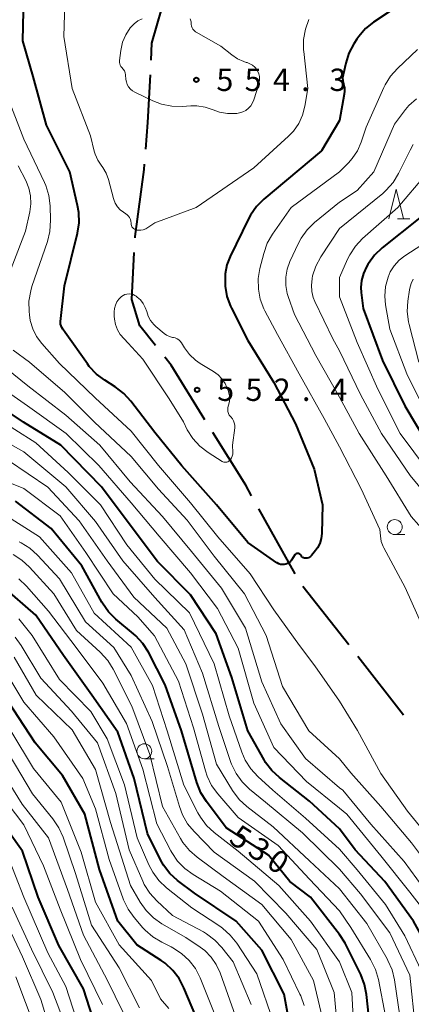
# Model space of a CAD drawing. Units: metres. Extents: x -68000 to -66000, y 24000 to 25500.
# Drawn here: x -67782 to -67716, y 25195 to 25361 of the extents above; entities that cross this region are included whole.
import ezdxf

# ---------------------------------------------------------------- set-up
doc = ezdxf.new("R2010")
doc.units = ezdxf.units.M
for name, color, linetype, lineweight in [('110600_大字・町・丁目界', 7, 'Continuous', 40), ('633100_広葉樹林', 7, 'Continuous', 13), ('633200_針葉樹林', 7, 'Continuous', 13), ('710100_等高線(計曲線)', 7, 'Continuous', 40), ('710200_等高線(主曲線)', 7, 'Continuous', 13), ('731200_図化機測定による標高点', 7, 'Continuous', 40)]:
    doc.layers.add(name, color=color, linetype=linetype, lineweight=lineweight)
doc.styles.add('Style-WORKING', font='MS Gothic.ttf')

msp = doc.modelspace()

# ---------------------------------------------------------------- linework, layer by layer
at = {"layer": '110600_大字・町・丁目界', "linetype": 'Continuous', "lineweight": 40}
for p, q in [((-67758.87, 25305.75), (-67761.52, 25309.11)), ((-67735.43, 25267.39), (-67741.51, 25278.31)), ((-67726.41, 25255.43), (-67734.11, 25265.28)), ((-67717.18, 25243.61), (-67724.87, 25253.46))]:
    msp.add_line(p, q, dxfattribs=at)
at = {"layer": '110600_大字・町・丁目界', "linetype": 'Continuous', "lineweight": 40, "flags": 128}
for points in [[(-67759.63, 25353.76), (-67759.48, 25356.61), (-67756.99, 25365.42), (-67756.76, 25365.85)], [(-67760.54, 25338.78), (-67760.16, 25343.27), (-67759.75, 25351.26)], [(-67762.31, 25323.89), (-67762.3, 25324.08), (-67760.82, 25335.39), (-67760.74, 25336.29)], [(-67761.52, 25309.11), (-67762.87, 25313.51), (-67762.45, 25321.4)], [(-67750.57, 25293.28), (-67756.27, 25302.45), (-67757.32, 25303.79)], [(-67742.73, 25280.5), (-67743.72, 25282.28), (-67749.25, 25291.16)]]:
    msp.add_lwpolyline(points, dxfattribs=at)
at = {"layer": '633100_広葉樹林', "linetype": 'Continuous', "lineweight": 13}
for p, q in [((-67718.67, 25274), (-67717, 25274)), ((-67760.76, 25236.31), (-67759.09, 25236.31))]:
    msp.add_line(p, q, dxfattribs=at)
for centre in [(-67718.67, 25275.25), (-67760.76, 25237.56)]:
    msp.add_circle(centre, 1.25, dxfattribs=at)
at = {"layer": '633200_針葉樹林', "linetype": 'Continuous', "lineweight": 13}
msp.add_line((-67718.22, 25327.07), (-67716.14, 25327.07), dxfattribs=at)
at = {"layer": '633200_針葉樹林', "linetype": 'Continuous', "lineweight": 13, "flags": 128}
msp.add_lwpolyline([(-67719.68, 25327.07), (-67718.43, 25332.07), (-67717.18, 25327.07)], dxfattribs=at)
at = {"layer": '710100_等高線(計曲線)', "linetype": 'Continuous', "lineweight": 40, "flags": 128}
for points, elevation in [([(-67712.59, 25366.58), (-67722.22, 25360.15), (-67723.58, 25359.06), (-67724.73, 25357.75), (-67725.07, 25357.26), (-67725.57, 25356.49), (-67726.38, 25354.95), (-67726.92, 25353.27), (-67727.37, 25351.27), (-67727.44, 25350.76), (-67727.42, 25350.25), (-67727.31, 25349.75), (-67727.28, 25349.66), (-67727.14, 25349.12), (-67727.1, 25348.56), (-67727.15, 25348.04), (-67727.94, 25343.58)], 550), ([(-67764.19, 25297.7), (-67765.69, 25298.84), (-67767.43, 25299.93), (-67768.82, 25300.97), (-67770.02, 25302.24), (-67770.33, 25302.67), (-67774.05, 25307.95), (-67774.48, 25308.52), (-67774.65, 25308.79), (-67774.76, 25309.08), (-67774.83, 25309.39), (-67774.84, 25309.7), (-67774.83, 25309.8), (-67774.18, 25315.82), (-67772.01, 25324.69), (-67771.74, 25326.42), (-67771.78, 25328.16), (-67771.98, 25329.31), (-67773.28, 25335), (-67777.19, 25342.81), (-67779.44, 25351), (-67781.17, 25357), (-67781.04, 25364.49)], 550), ([(-67727.94, 25343.58), (-67731, 25338.52), (-67740.7, 25330.36), (-67741.93, 25329.13), (-67742.93, 25327.7), (-67743.25, 25327.1), (-67746.35, 25320.76), (-67746.89, 25319.34), (-67747.18, 25317.85), (-67747.2, 25316.2), (-67747.16, 25315.74), (-67746.87, 25314.02), (-67746.28, 25312.38), (-67746.13, 25312.08), (-67743.38, 25306.62), (-67739, 25299.57), (-67735.38, 25292.62), (-67732.19, 25285), (-67730.79, 25279), (-67730.95, 25274.14), (-67731.05, 25273.31), (-67731.29, 25272.51), (-67731.67, 25271.77), (-67732, 25271.3), (-67732.67, 25270.46), (-67732.82, 25270.31), (-67733, 25270.18), (-67733.19, 25270.08), (-67733.4, 25270.02), (-67733.52, 25270), (-67733.69, 25270), (-67733.85, 25270.03), (-67734, 25270.08), (-67734.14, 25270.16), (-67734.27, 25270.27), (-67734.36, 25270.37), (-67734.52, 25270.59), (-67734.59, 25270.66), (-67734.67, 25270.72), (-67734.75, 25270.77), (-67734.84, 25270.8), (-67734.94, 25270.81), (-67735.04, 25270.81), (-67735.13, 25270.79), (-67735.22, 25270.75), (-67735.31, 25270.7), (-67735.38, 25270.64), (-67735.44, 25270.56), (-67736, 25269.71), (-67736.19, 25269.47), (-67736.42, 25269.27), (-67736.68, 25269.11), (-67736.97, 25269), (-67737.27, 25268.93), (-67737.58, 25268.93), (-67737.88, 25268.97), (-67738.17, 25269.07), (-67738.44, 25269.22), (-67738.48, 25269.24), (-67743.35, 25272.65), (-67748.65, 25279), (-67754.46, 25285.54), (-67759, 25291.15), (-67763.01, 25296.41), (-67764.19, 25297.7)], 550), ([(-67714.48, 25327.25), (-67720.8, 25322.18), (-67722.06, 25320.97), (-67723.09, 25319.56), (-67723.2, 25319.37), (-67723.41, 25319), (-67723.93, 25317.9), (-67724.24, 25316.73), (-67724.35, 25315.52), (-67724.3, 25314.71), (-67723.98, 25312.02), (-67720.75, 25303.25), (-67717, 25295.63), (-67713, 25288.97)], 540), ([(-67727.94, 25224.5), (-67733, 25229.18), (-67738.06, 25233.12), (-67739.34, 25234.3), (-67740.39, 25235.69), (-67740.63, 25236.1), (-67743.39, 25241), (-67746.06, 25249.94), (-67748.69, 25257.31), (-67753, 25263.83), (-67758.54, 25269.46), (-67763, 25275.37), (-67767.99, 25282.01), (-67774.78, 25289), (-67781.1, 25292.9), (-67787.19, 25297)], 540), ([(-67727.94, 25206.72), (-67732.81, 25213), (-67736.33, 25215.67), (-67739.9, 25220.1), (-67747, 25224.69), (-67750.33, 25229.09), (-67751.26, 25230.57), (-67751.96, 25232.32), (-67754.5, 25241), (-67757.25, 25248.75), (-67760.06, 25254.21), (-67760.99, 25255.68), (-67762.17, 25256.97), (-67762.57, 25257.32), (-67765.55, 25259.78), (-67766.79, 25261.01), (-67767.8, 25262.43), (-67767.91, 25262.64), (-67771.29, 25268.71), (-67776.42, 25275), (-67782.41, 25279.59)], 530), ([(-67735.86, 25189), (-67737.27, 25196.73), (-67741, 25204.14), (-67745.31, 25209), (-67752.33, 25213.67), (-67755.18, 25215.85), (-67756.46, 25217.03), (-67757.52, 25218.41), (-67758.03, 25219.31), (-67760.25, 25223.75), (-67762.47, 25233), (-67765.24, 25240.76), (-67769.59, 25247), (-67774.36, 25253.64), (-67779, 25260.42), (-67784.65, 25265.35)], 520), ([(-67752.12, 25193), (-67754.12, 25197.8), (-67754.93, 25199.34), (-67755.99, 25200.72), (-67757.28, 25201.9), (-67757.95, 25202.37), (-67762.05, 25205), (-67765.23, 25209), (-67768.31, 25217.69), (-67770.74, 25227), (-67774.53, 25233.47), (-67779.12, 25239), (-67784.6, 25247.4)], 510), ([(-67768.39, 25189.61), (-67771, 25197.62), (-67775.13, 25204.87), (-67778.62, 25213), (-67781.27, 25220.73), (-67785.74, 25227)], 500), ([(-67727.94, 25114.7), (-67718.46, 25123), (-67712, 25129), (-67705, 25139.86), (-67704, 25142.53), (-67703.52, 25144.2), (-67703.35, 25145.94), (-67703.47, 25147.61), (-67704.69, 25155.31), (-67709, 25164.42), (-67711.38, 25172.62), (-67711.71, 25183), (-67710.66, 25193.34), (-67711.52, 25200.3), (-67711.88, 25202.01), (-67712.54, 25203.63), (-67712.71, 25203.94), (-67715.52, 25209), (-67720.34, 25215.66), (-67725.33, 25221), (-67727.94, 25224.5)], 540), ([(-67727.94, 25129.62), (-67723.72, 25135), (-67721, 25140.18), (-67718.69, 25142.9), (-67717.81, 25144.14), (-67717.16, 25145.51), (-67716.76, 25146.97), (-67716.62, 25148.49), (-67716.64, 25149.17), (-67716.82, 25151.54), (-67717.1, 25153.26), (-67717.67, 25154.91), (-67718.33, 25156.15), (-67720.02, 25158.82), (-67720.82, 25160.37), (-67721.36, 25162.17), (-67722.79, 25169.21), (-67722.88, 25181), (-67722.61, 25189.39), (-67723.4, 25196.64), (-67723.74, 25198.35), (-67724.38, 25200), (-67727, 25205.27), (-67727.94, 25206.72)], 530)]:
    msp.add_lwpolyline(points, dxfattribs=dict(at, elevation=elevation))
at = {"layer": '710200_等高線(主曲線)', "linetype": 'Continuous', "lineweight": 13, "flags": 128}
for points, elevation in [([(-67764.83, 25328.6), (-67765.29, 25329.1), (-67765.65, 25329.68), (-67765.91, 25330.32), (-67765.96, 25330.48), (-67766.81, 25333.68), (-67767.2, 25334.75), (-67767.76, 25335.73), (-67768.01, 25336.07), (-67768.6, 25336.96), (-67769.03, 25337.93), (-67769.18, 25338.46), (-67769.79, 25341), (-67772.92, 25349), (-67774.28, 25357.72), (-67774.04, 25367)], 552), ([(-67757.86, 25346.36), (-67759.34, 25346.92), (-67762.35, 25348.36), (-67762.75, 25348.59), (-67763.1, 25348.89), (-67763.4, 25349.25), (-67763.63, 25349.66), (-67763.79, 25350.09), (-67763.86, 25350.5), (-67763.94, 25351.27), (-67764, 25351.61), (-67764.12, 25351.94), (-67764.3, 25352.24), (-67764.52, 25352.5), (-67764.69, 25352.69), (-67764.82, 25352.9), (-67764.9, 25353.14), (-67764.95, 25353.38), (-67764.95, 25353.63), (-67764.94, 25353.72), (-67764.72, 25355.4), (-67764.41, 25356.75), (-67763.88, 25358.02), (-67763.14, 25359.18), (-67763.05, 25359.29), (-67762.5, 25359.86), (-67761.86, 25360.34), (-67761.15, 25360.69)], 554), ([(-67733.09, 25360.6), (-67733.69, 25358.96), (-67734, 25357.24), (-67734, 25355.5), (-67733.97, 25355.23), (-67733.27, 25349), (-67733.79, 25346), (-67734.18, 25344.51), (-67734.82, 25343.1), (-67735.7, 25341.83), (-67736.55, 25340.95), (-67742.35, 25335.65), (-67752.06, 25329), (-67759, 25326.42), (-67760.17, 25325.59), (-67760.54, 25325.37), (-67760.94, 25325.22), (-67761.36, 25325.15), (-67761.79, 25325.14), (-67762.01, 25325.17), (-67762.21, 25325.22), (-67762.4, 25325.31), (-67762.57, 25325.43), (-67762.72, 25325.57), (-67762.84, 25325.74), (-67762.92, 25325.93), (-67762.98, 25326.13), (-67763, 25326.34), (-67763.03, 25326.66), (-67763.11, 25326.97), (-67763.25, 25327.27), (-67763.43, 25327.53), (-67763.66, 25327.76), (-67763.85, 25327.89), (-67764.28, 25328.18), (-67764.83, 25328.6)], 552), ([(-67752.92, 25360.08), (-67752.91, 25359.79), (-67752.86, 25359.49), (-67752.75, 25359.21), (-67752.6, 25358.96), (-67752.41, 25358.73), (-67752.18, 25358.54), (-67752.05, 25358.47), (-67747.89, 25356.11), (-67746.08, 25354.64), (-67745.11, 25353.98), (-67744.05, 25353.5), (-67743.65, 25353.38), (-67743.48, 25353.33), (-67743.01, 25353.15), (-67742.58, 25352.9), (-67742.2, 25352.57), (-67741.88, 25352.18), (-67741.73, 25351.93), (-67741.53, 25351.47), (-67741.41, 25350.98), (-67741.38, 25350.48), (-67741.44, 25349.98), (-67741.51, 25349.69), (-67742.34, 25347.09), (-67742.56, 25346.57), (-67742.86, 25346.08), (-67743.25, 25345.66), (-67743.71, 25345.31), (-67744.22, 25345.05), (-67744.76, 25344.88), (-67745.19, 25344.81), (-67745.41, 25344.79), (-67746.77, 25344.79), (-67748.11, 25345.03), (-67749.19, 25345.41), (-67750.54, 25345.86), (-67751.96, 25346.07), (-67752.97, 25346.07), (-67754.41, 25345.98), (-67756.15, 25346.02), (-67757.86, 25346.36)], 554), ([(-67753.07, 25360.68), (-67753, 25360.53), (-67752.94, 25360.38), (-67752.92, 25360.22), (-67752.92, 25360.08)], 554), ([(-67714.84, 25355.55), (-67718.22, 25352.37), (-67719.39, 25351.07), (-67720.3, 25349.58), (-67720.49, 25349.18), (-67723.5, 25342.5), (-67724.34, 25339.96), (-67724.96, 25338.52), (-67725.83, 25337.2), (-67726.47, 25336.47), (-67727.94, 25334.97)], 548), ([(-67727.94, 25246), (-67732.09, 25251.91), (-67734.69, 25255.31), (-67739, 25261.34), (-67743, 25267.4), (-67748.4, 25273.6), (-67753, 25279.32), (-67758.38, 25285.62), (-67763, 25291.38), (-67769.04, 25296.96), (-67775, 25302.76), (-67778, 25306.11), (-67778.87, 25307.28), (-67779.53, 25308.59), (-67779.95, 25309.99), (-67780.09, 25310.91), (-67780.15, 25311.5), (-67780.16, 25313.25), (-67779.87, 25314.96), (-67779.65, 25315.69), (-67777.05, 25323.26), (-67776.63, 25324.95), (-67776.52, 25326.84), (-67776.6, 25329.26), (-67776.81, 25330.99), (-67777.32, 25332.66), (-67777.55, 25333.19), (-67781, 25340.49), (-67783.95, 25348.05)], 548), ([(-67715.04, 25347.26), (-67716.29, 25346.13), (-67716.87, 25345.44), (-67718.74, 25343), (-67722.16, 25335), (-67725, 25331.84), (-67727.94, 25329.9)], 546), ([(-67715.56, 25339.55), (-67716.1, 25338.62), (-67718.04, 25334.68), (-67718.94, 25333.19), (-67720.09, 25331.88), (-67720.69, 25331.34), (-67727.94, 25325.42)], 544), ([(-67785, 25313.93), (-67780.75, 25325), (-67780.01, 25328.25), (-67779.83, 25329.58), (-67779.88, 25330.92), (-67780.17, 25332.23), (-67780.69, 25333.51), (-67781.99, 25336.01)], 546), ([(-67727.94, 25334.97), (-67736.08, 25329), (-67739.22, 25324.49), (-67740.09, 25322.97), (-67740.7, 25321.25), (-67741.34, 25318.74), (-67741.62, 25317.02), (-67741.6, 25315.27), (-67741.28, 25313.56), (-67740.66, 25311.93), (-67740.49, 25311.59), (-67738.39, 25307.61), (-67734.72, 25301), (-67730.51, 25293.49), (-67727.94, 25288.73)], 548), ([(-67713.53, 25334.47), (-67718.14, 25329), (-67724.08, 25323.74), (-67725.28, 25322.47), (-67726.24, 25321.02), (-67726.6, 25320.27), (-67727.94, 25317.22)], 542), ([(-67727.94, 25329.9), (-67732.14, 25326.44), (-67733.38, 25325.21), (-67734.4, 25323.8), (-67734.84, 25322.96), (-67736.28, 25319.88), (-67736.75, 25318.6), (-67736.98, 25317.25), (-67736.98, 25315.89), (-67736.75, 25314.54), (-67736.58, 25314), (-67735.54, 25311), (-67731.91, 25304.09), (-67727.94, 25297.09)], 546), ([(-67727.94, 25325.42), (-67731.09, 25320.66), (-67731.93, 25319.13), (-67732.48, 25317.47), (-67732.57, 25317.05), (-67732.58, 25317), (-67732.69, 25315.94), (-67732.62, 25314.87), (-67732.36, 25313.83), (-67732.09, 25313.16), (-67729.08, 25306.92), (-67727.94, 25304.87)], 544), ([(-67713.16, 25323.34), (-67716.97, 25320.87), (-67717.95, 25320.11), (-67718.77, 25319.19), (-67719.43, 25318.15), (-67719.8, 25317.28), (-67720.21, 25315.7), (-67720.33, 25314.08), (-67720.2, 25312.62), (-67719.5, 25308.5), (-67716.62, 25301), (-67712.77, 25293.23)], 538), ([(-67727.94, 25317.22), (-67727.94, 25313.94)], 542), ([(-67715.55, 25316.94), (-67715.92, 25316.2), (-67716.15, 25315.41), (-67716.2, 25315.14), (-67716.47, 25313.23), (-67716.56, 25311.49), (-67716.34, 25309.76), (-67716.24, 25309.33), (-67714.61, 25303)], 536), ([(-67754.16, 25292.92), (-67756.57, 25296.82), (-67760.99, 25303.48), (-67763.51, 25306.18), (-67764.82, 25307.6), (-67765.3, 25308.4), (-67765.63, 25309.28), (-67765.8, 25310.2), (-67765.83, 25310.73), (-67765.83, 25311.43), (-67765.78, 25312.01), (-67765.63, 25312.57), (-67765.39, 25313.1), (-67765.05, 25313.57), (-67764.62, 25314), (-67764.34, 25314.2), (-67764.02, 25314.34), (-67763.68, 25314.43), (-67763.34, 25314.46), (-67762.99, 25314.43), (-67762.66, 25314.33), (-67762.34, 25314.18), (-67762.16, 25314.06), (-67761.98, 25313.93)], 552), ([(-67761.98, 25313.93), (-67761.42, 25313.43), (-67760.96, 25312.84), (-67760.6, 25312.18), (-67760.37, 25311.5), (-67760.11, 25310.71), (-67759.71, 25309.98), (-67759.19, 25309.33), (-67758.83, 25308.99), (-67757.45, 25307.81), (-67757.02, 25307.51), (-67756.55, 25307.28), (-67756.04, 25307.14), (-67755.88, 25307.12), (-67755.57, 25307.05), (-67755.26, 25306.92), (-67754.99, 25306.75), (-67754.75, 25306.53), (-67754.53, 25306.24), (-67754, 25305.38), (-67753.18, 25304.28), (-67752.19, 25303.33), (-67751.37, 25302.76), (-67749.13, 25301.42), (-67748.36, 25300.86), (-67747.71, 25300.17), (-67747.18, 25299.39), (-67746.87, 25298.73), (-67746.67, 25298.2), (-67746.49, 25297.6), (-67746.42, 25296.97), (-67746.46, 25296.34), (-67746.6, 25295.77), (-67746.66, 25295.59), (-67746.73, 25295.28), (-67746.75, 25294.97), (-67746.71, 25294.66), (-67746.62, 25294.37), (-67746.48, 25294.09), (-67746.29, 25293.84), (-67746.22, 25293.77), (-67745.97, 25293.47), (-67745.77, 25293.13), (-67745.64, 25292.76), (-67745.57, 25292.38), (-67745.57, 25291.98), (-67745.58, 25291.91), (-67745.92, 25289), (-67745.89, 25287.8), (-67745.9, 25287.48), (-67745.98, 25287.16), (-67746.11, 25286.87), (-67746.29, 25286.6), (-67746.43, 25286.44), (-67746.57, 25286.32), (-67746.72, 25286.24), (-67746.88, 25286.18), (-67747.06, 25286.15), (-67747.23, 25286.15), (-67747.41, 25286.18), (-67747.57, 25286.24), (-67747.68, 25286.3), (-67750.05, 25287.79), (-67751.44, 25288.84), (-67752.63, 25290.12)], 552), ([(-67727.94, 25313.94), (-67725, 25306.26), (-67721.54, 25298.46), (-67717.74, 25291), (-67713.18, 25284.82)], 542), ([(-67727.94, 25231.4), (-67733.65, 25236.35), (-67737.84, 25242.16), (-67741, 25249.23), (-67743.75, 25258.25), (-67747.82, 25265), (-67752.86, 25271.14), (-67757.72, 25277), (-67763.14, 25282.86), (-67768.26, 25289), (-67773.95, 25294.05), (-67780.33, 25299), (-67786.26, 25303.74)], 544), ([(-67727.94, 25236.27), (-67733.09, 25241), (-67737.53, 25248.47), (-67740.3, 25257), (-67743.95, 25264.05), (-67749, 25270.37), (-67753.59, 25276.41), (-67758.36, 25281.64), (-67763, 25287.1), (-67769.14, 25292.86), (-67774.13, 25297.87), (-67780.07, 25303), (-67782.83, 25305)], 546), ([(-67727.94, 25304.87), (-67724.45, 25297.55), (-67720.9, 25291), (-67716.07, 25283.93), (-67711, 25277.78)], 544), ([(-67727.94, 25227.99), (-67733.52, 25232.48), (-67739, 25238.19), (-67742.36, 25245.64), (-67745, 25254.9), (-67748.45, 25261.55), (-67753, 25267.56), (-67758.27, 25273.73), (-67763, 25279.34), (-67768.39, 25285.61), (-67773.92, 25291), (-67780.38, 25295.62), (-67787, 25300.21)], 542), ([(-67727.94, 25297.09), (-67724.64, 25291), (-67720.12, 25283.88), (-67715.91, 25277), (-67710.78, 25271.22)], 546), ([(-67727.94, 25221.07), (-67733.7, 25226.3), (-67739.15, 25231), (-67741.67, 25233.3), (-67742.85, 25234.58), (-67743.79, 25236.04), (-67744.38, 25237.39), (-67746.51, 25243.49), (-67749, 25252.27), (-67753.19, 25260.81), (-67759, 25266.48), (-67763.71, 25272.29), (-67768.14, 25279), (-67773.58, 25284.42), (-67779, 25289.39), (-67786.11, 25293.89)], 538), ([(-67752.63, 25290.12), (-67753.58, 25291.58), (-67754.16, 25292.92)], 552), ([(-67727.94, 25217.73), (-67734.16, 25223.84), (-67740.41, 25229), (-67743.08, 25231.2), (-67744.33, 25232.42), (-67745.34, 25233.83), (-67746.09, 25235.41), (-67746.2, 25235.69), (-67748.26, 25241.74), (-67751, 25250.71), (-67754.05, 25257.95), (-67759, 25263.4), (-67764.4, 25269.6), (-67769, 25276.17), (-67773.96, 25282.04), (-67781, 25287.9), (-67788.12, 25291.88)], 536), ([(-67727.94, 25288.73), (-67724.34, 25281.66), (-67721.18, 25274.82), (-67721.09, 25273.75), (-67720.93, 25272.85), (-67720.62, 25271.99), (-67720.49, 25271.73), (-67716.93, 25265.07), (-67713.83, 25258.17)], 548), ([(-67727.94, 25214.45), (-67733, 25219.11), (-67739.13, 25224.87), (-67743.54, 25228.28), (-67744.82, 25229.46), (-67745.96, 25230.98), (-67748.64, 25235.36), (-67751, 25243.77), (-67753.77, 25252.23), (-67757, 25258.25), (-67762.51, 25263.49), (-67767, 25269.56), (-67771.7, 25276.3), (-67777, 25281.96), (-67783.57, 25286.43)], 534), ([(-67727.94, 25210.74), (-67733, 25216.05), (-67738.27, 25221.73), (-67745, 25226.44), (-67748.42, 25230.39), (-67749.45, 25231.81), (-67750.21, 25233.37), (-67750.5, 25234.27), (-67752.51, 25241.49), (-67755, 25249.35), (-67759.06, 25256.94), (-67761.86, 25260.14), (-67765.98, 25264.02), (-67770.57, 25271), (-67774.89, 25277.11), (-67781, 25281.73), (-67787.61, 25284.39)], 532), ([(-67727.94, 25202.16), (-67732.81, 25209), (-67738.14, 25215), (-67745, 25220.75), (-67749.02, 25223.89), (-67750.29, 25225.08), (-67751.34, 25226.47), (-67751.75, 25227.21), (-67754.13, 25231.87), (-67756.92, 25241), (-67759.37, 25248.63), (-67763, 25255.04), (-67769.2, 25260.8), (-67773, 25267.57), (-67778.37, 25273.63), (-67785, 25277.82)], 528), ([(-67727.94, 25187.07), (-67728.83, 25197), (-67731.76, 25204.24), (-67737, 25210.36), (-67742.27, 25215.73), (-67749, 25220.61), (-67752.39, 25224.04), (-67753.5, 25225.38), (-67754.37, 25226.89), (-67754.88, 25228.26), (-67756.86, 25235), (-67759.44, 25242.56), (-67763, 25250.29), (-67765.88, 25255), (-67770.68, 25259.32), (-67775, 25266.52), (-67778.72, 25270.52), (-67780.01, 25271.69), (-67781.49, 25272.62), (-67781.82, 25272.78)], 526), ([(-67730.54, 25191.46), (-67732.34, 25199), (-67736.1, 25205.9), (-67741, 25211.77), (-67747.49, 25216.51), (-67751.88, 25219.73), (-67753.19, 25220.88), (-67754.28, 25222.23), (-67754.68, 25222.88), (-67757.73, 25228.27), (-67759.82, 25237), (-67762.85, 25245.15), (-67765.99, 25251.36), (-67766.91, 25252.83), (-67768.2, 25254.24), (-67772.16, 25257.84), (-67775.99, 25264.01), (-67780.08, 25268.52), (-67781.36, 25269.7), (-67782.82, 25270.64)], 524), ([(-67733.91, 25194.8), (-67734.48, 25196.44), (-67734.61, 25196.74), (-67737.43, 25202.57), (-67741.55, 25209), (-67747.94, 25214.06), (-67752.56, 25216.82), (-67753.97, 25217.85), (-67755.18, 25219.1), (-67756.16, 25220.54), (-67756.3, 25220.82), (-67758.64, 25225.36), (-67761, 25234.57), (-67763.79, 25242.21), (-67767.73, 25249), (-67772.22, 25255), (-67776.9, 25261.1), (-67780.59, 25265.33), (-67781.84, 25266.54)], 522), ([(-67739, 25191.83), (-67741.86, 25200.14), (-67745.24, 25205.28), (-67746.32, 25206.65), (-67747.62, 25207.8), (-67748.1, 25208.13), (-67752.78, 25211.22), (-67757.04, 25214.6), (-67758.3, 25215.8), (-67759.34, 25217.2), (-67759.99, 25218.46), (-67761.96, 25223), (-67764.1, 25231.9), (-67767, 25239.67), (-67769.74, 25244.26), (-67775, 25249.63), (-67779.63, 25257), (-67781.84, 25259.83)], 518), ([(-67742.82, 25195), (-67745.83, 25202.17), (-67747.71, 25204.55), (-67748.9, 25205.82), (-67750.3, 25206.86), (-67750.84, 25207.17), (-67756.04, 25209.96), (-67758.67, 25212.4), (-67759.84, 25213.69), (-67760.77, 25215.17), (-67761.02, 25215.71), (-67763.34, 25221), (-67765.57, 25230.43), (-67768.64, 25239), (-67773, 25244.31), (-67778.18, 25249.82), (-67781.46, 25255.32), (-67782.48, 25256.73)], 516), ([(-67749, 25193.55), (-67751.4, 25199.48), (-67752.19, 25201.02), (-67753.23, 25202.4), (-67754.5, 25203.58), (-67755.95, 25204.52), (-67756.25, 25204.67), (-67757.82, 25205.44), (-67759.31, 25206.34), (-67760.63, 25207.48), (-67761, 25207.89), (-67762.46, 25209.58), (-67763.48, 25211), (-67764.24, 25212.57), (-67764.31, 25212.76), (-67766.66, 25219.34), (-67769, 25227.86), (-67771.11, 25233), (-67776, 25240), (-67781, 25245.82), (-67785.4, 25253)], 512), ([(-67745.46, 25193), (-67748.04, 25200.29), (-67748.67, 25201.68), (-67749.54, 25202.94), (-67750.61, 25204.03), (-67751.38, 25204.62), (-67753.77, 25206.23), (-67757.8, 25208.54), (-67759.23, 25209.54), (-67760.46, 25210.77), (-67761.47, 25212.2), (-67763.09, 25215), (-67766.44, 25225.56), (-67769, 25234.5), (-67772.87, 25241.13), (-67778.94, 25247), (-67782.65, 25253.35)], 514), ([(-67711.2, 25221), (-67716.53, 25227.47), (-67721, 25233.79), (-67724.94, 25241.06), (-67727.94, 25246)], 548), ([(-67756.62, 25194.32), (-67758.05, 25195.95), (-67759.58, 25199), (-67764.97, 25205.03), (-67769, 25212.19), (-67771.4, 25220.6), (-67774.74, 25229), (-67779.37, 25234.63), (-67783.2, 25241)], 508), ([(-67761.57, 25194.43), (-67765, 25201.15), (-67769.66, 25208.34), (-67772.31, 25217), (-67774.42, 25223.11), (-67775.13, 25224.7), (-67776.13, 25226.17), (-67779.59, 25230.41), (-67783.5, 25237)], 506), ([(-67727.94, 25106.44), (-67718.11, 25113), (-67708.53, 25121.47), (-67700.41, 25133), (-67697.53, 25138.81), (-67696.9, 25140.43), (-67696.56, 25142.14), (-67696.5, 25143.45), (-67696.62, 25149.38), (-67698.98, 25159), (-67702.59, 25167), (-67705.02, 25174.98), (-67705.11, 25184.89), (-67703.46, 25195), (-67704.34, 25203.66), (-67706.45, 25209.55), (-67711, 25215.63), (-67715.84, 25222.16), (-67721, 25228.27), (-67726.07, 25233.93), (-67727.94, 25236.27)], 546), ([(-67763.04, 25191), (-67766.97, 25199.03), (-67771, 25206.66), (-67773.67, 25214.33), (-67776.9, 25223), (-67781.32, 25228.68), (-67785.28, 25235)], 504), ([(-67781, 25225.17), (-67785.27, 25230.73)], 502), ([(-67727.94, 25109.03), (-67717, 25116.94), (-67713.83, 25121), (-67708.58, 25125.42), (-67700.81, 25137), (-67699.34, 25140.75), (-67698.85, 25142.42), (-67698.66, 25144.15), (-67698.7, 25145.41), (-67699.44, 25152.56), (-67702.12, 25161), (-67705.67, 25168.33), (-67707.54, 25177), (-67706.73, 25187.27), (-67705.94, 25198.06), (-67707.58, 25204.92), (-67708.14, 25206.57), (-67708.97, 25208.11), (-67709.39, 25208.69), (-67712.83, 25213.17), (-67717.09, 25219), (-67722.69, 25225.31), (-67727.39, 25231), (-67727.94, 25231.4)], 544), ([(-67727.94, 25111.67), (-67718.41, 25119.59), (-67709.96, 25128.04), (-67703.35, 25137.53), (-67702.49, 25139.04), (-67701.88, 25140.73), (-67701.32, 25142.91), (-67701.03, 25144.63), (-67701.04, 25146.37), (-67701.14, 25147.13), (-67702.51, 25155), (-67705, 25161.63), (-67708.31, 25169.69), (-67709.84, 25179), (-67708.83, 25189.17), (-67708.57, 25199.43), (-67710.47, 25205.51), (-67711.13, 25207.13), (-67712.07, 25208.61), (-67716.11, 25213.89), (-67721, 25219.98), (-67726.72, 25227), (-67727.94, 25227.99)], 542), ([(-67777.72, 25218.28), (-67781, 25225.17)], 502), ([(-67727.94, 25118.46), (-67717.76, 25126.24), (-67713, 25131.16), (-67707.51, 25140.8), (-67706.78, 25142.38), (-67706.34, 25144.07), (-67706.2, 25145.54), (-67706.09, 25150.6), (-67706.2, 25152.34), (-67706.62, 25154.03), (-67707.08, 25155.16), (-67709.61, 25160.39), (-67712.9, 25169), (-67714.06, 25177.94), (-67713.19, 25189), (-67713.27, 25196.52), (-67713.44, 25198.26), (-67713.91, 25199.93), (-67714.23, 25200.68), (-67717, 25206.55), (-67720.2, 25211.8), (-67725, 25217.62), (-67727.94, 25221.07)], 538), ([(-67771.04, 25189), (-67773.98, 25198.02), (-67777, 25203.64), (-67781, 25213), (-67783.81, 25220.19)], 498), ([(-67774.9, 25211), (-67777.72, 25218.28)], 502), ([(-67727.94, 25121.34), (-67720.48, 25126.74), (-67719.16, 25127.88), (-67717.99, 25129.34), (-67711.63, 25139), (-67709.7, 25143.22), (-67709.12, 25144.86), (-67708.83, 25146.58), (-67708.8, 25147.39), (-67708.8, 25150.86), (-67708.96, 25152.6), (-67709.41, 25154.28), (-67709.84, 25155.28), (-67712.67, 25161), (-67715.36, 25168.64), (-67716.29, 25179), (-67715.17, 25190.83), (-67716.11, 25199.89), (-67719.49, 25207), (-67724.42, 25213.58), (-67727.94, 25217.73)], 536), ([(-67727.94, 25123.75), (-67722.42, 25128.1), (-67721.15, 25129.29), (-67720.06, 25130.77), (-67715, 25139.13), (-67714, 25140.09), (-67713.5, 25140.66), (-67713.1, 25141.31), (-67712.83, 25142.01), (-67712.73, 25142.4), (-67711.54, 25148.46), (-67712.61, 25155.39), (-67716.45, 25163), (-67718.05, 25171), (-67718.73, 25181.27), (-67717.83, 25193), (-67718.72, 25199.11), (-67719.12, 25200.8), (-67719.81, 25202.4), (-67719.96, 25202.66), (-67723.39, 25208.61), (-67727.94, 25214.45)], 534), ([(-67775.5, 25187), (-67778.17, 25195.83), (-67781.26, 25203), (-67785.06, 25210.94)], 494), ([(-67773.07, 25188.93), (-67776.15, 25197), (-67779.73, 25204.27), (-67783, 25211.36)], 496), ([(-67771.48, 25202.52), (-67774.9, 25211)], 502), ([(-67727.94, 25126.43), (-67723.53, 25130.56), (-67722.36, 25131.86), (-67721.44, 25133.34), (-67721.33, 25133.56), (-67718.74, 25139), (-67716.78, 25141.09), (-67715.83, 25142.29), (-67715.11, 25143.64), (-67714.64, 25145.1), (-67714.47, 25146.02), (-67714.2, 25148.25), (-67714.14, 25149.99), (-67714.39, 25151.76), (-67715.15, 25155), (-67719.17, 25162.83), (-67720.44, 25171), (-67720.84, 25181.16), (-67720.23, 25193), (-67721.43, 25199.2), (-67721.91, 25200.88), (-67722.74, 25202.56), (-67726.07, 25207.93), (-67727.94, 25210.74)], 532), ([(-67767.81, 25195), (-67771.48, 25202.52)], 502), ([(-67727.94, 25133.79), (-67723, 25141.94), (-67721, 25144.04), (-67720.23, 25144.99), (-67719.65, 25146.07), (-67719.26, 25147.23), (-67719.07, 25148.45), (-67719.06, 25149.04), (-67719.08, 25150.01), (-67719.24, 25151.48), (-67719.65, 25152.9), (-67720.31, 25154.22), (-67721.07, 25155.29), (-67721.27, 25155.53), (-67722.28, 25156.95), (-67723.01, 25158.53), (-67723.47, 25160.22), (-67724.73, 25167.27), (-67725.49, 25175), (-67725.35, 25186.65), (-67725.9, 25197), (-67727.94, 25202.16)], 528), ([(-67779.09, 25191), (-67782.37, 25199.63)], 492)]:
    msp.add_lwpolyline(points, dxfattribs=dict(at, elevation=elevation))
at = {"layer": '731200_図化機測定による標高点', "linetype": 'Continuous', "lineweight": 40}
for centre in [(-67752.03, 25350.44, 554.32), (-67751.89, 25298.33, 552.43)]:
    msp.add_circle(centre, 0.375, dxfattribs=at)

# ---------------------------------------------------------------- texts
at = {"layer": '710100_等高線(計曲線)', "linetype": 'Continuous', "lineweight": 40, "style": 'Style-WORKING'}
for s, p in [('5', (-67746.76, 25222.3, -10)), ('3', (-67743.62, 25220.26, -10)), ('0', (-67740.47, 25218.22, -10))]:
    msp.add_text(s, height=3.75, rotation=327, dxfattribs=at).set_placement(p)
at = {"layer": '731200_図化機測定による標高点', "linetype": 'Continuous', "lineweight": 40, "style": 'Style-WORKING'}
for s, p in [('5', (-67748.65, 25348.57, -10)), ('5', (-67743.9, 25348.57, -10)), ('4', (-67739.15, 25348.57, -10)), ('3', (-67729.65, 25348.57, -10)), ('.', (-67734.4, 25348.57, -10)), ('2', (-67739.01, 25296.46, -10)), ('5', (-67748.51, 25296.46, -10)), ('5', (-67743.76, 25296.46, -10)), ('4', (-67729.51, 25296.46, -10)), ('.', (-67734.26, 25296.46, -10))]:
    msp.add_text(s, height=3.75, dxfattribs=at).set_placement(p)

doc.saveas('drawing.dxf')
